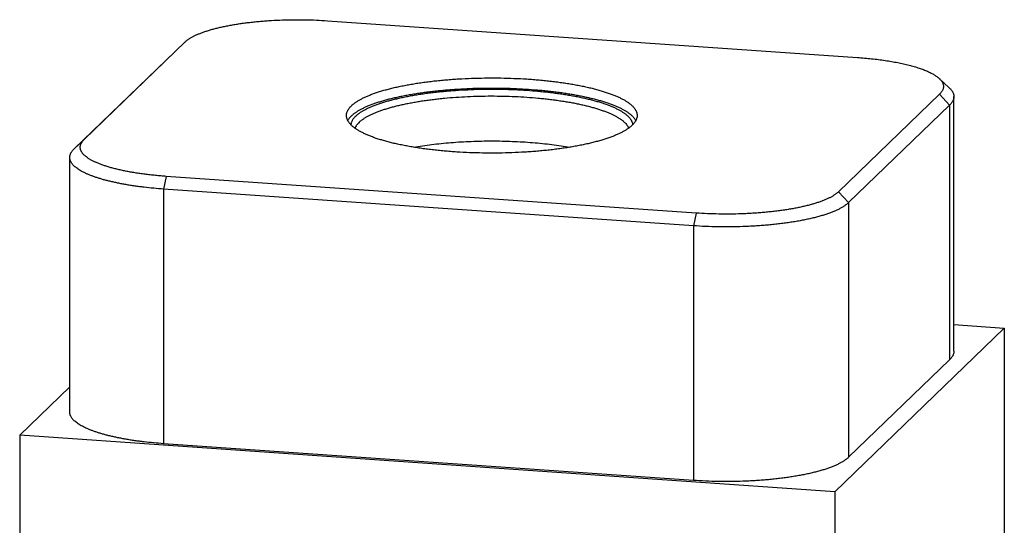
# Model space of a CAD drawing. Units: inches. Extents: x 0.3 to 21.7, y 0.3 to 16.7.
# Drawn here: x 9.5 to 12.5, y 9.2 to 10.6 of the extents above; entities that cross this region are included whole.
import ezdxf

# ---------------------------------------------------------------- set-up
doc = ezdxf.new("R2010")
doc.units = ezdxf.units.IN
doc.header["$LTSCALE"] = 1.21
doc.header["$MEASUREMENT"] = 0
doc.layers.get('0').update_dxf_attribs({"linetype": 'CONTINUOUS'})

msp = doc.modelspace()

# ---------------------------------------------------------------- linework, layer by layer
at = {"color": 7, "linetype": 'Continuous'}
for p, q in [((10.4533, 10.645), (12.023, 10.5362)), ((9.7328, 10.2931), (10.032, 10.5821)), ((10.032, 10.5821), (10.0021, 10.5542)), ((10.032, 10.5821), (10.0329, 10.5829)), ((9.7029, 10.2652), (10.0021, 10.5542)), ((10.0021, 10.5542), (10.003, 10.5551)), ((12.2952, 10.4462), (12.2654, 10.474)), ((12.2662, 10.4271), (11.967, 10.1381)), ((12.2662, 10.4271), (12.2962, 10.3951)), ((12.3089, 9.6658), (12.3089, 10.4202)), ((12.2962, 10.3951), (11.997, 10.1061)), ((12.2962, 10.3951), (12.2962, 9.6407)), ((9.7328, 10.2931), (9.7029, 10.2652)), ((9.6901, 9.4857), (9.6901, 10.2401)), ((9.9761, 10.184), (9.968, 10.1463)), ((11.5457, 10.0752), (9.9761, 10.184)), ((9.968, 10.1463), (9.968, 9.3919)), ((11.5377, 10.0375), (9.968, 10.1463)), ((11.967, 10.1381), (11.997, 10.1061)), ((11.997, 10.1061), (11.997, 9.3517)), ((11.5457, 10.0752), (11.5377, 10.0375)), ((11.5377, 10.0375), (11.5377, 9.2831)), ((12.3089, 9.7446), (12.4582, 9.7342)), ((12.4582, 9.7342), (11.9566, 9.2497)), ((12.4582, 9.7342), (12.4582, 6.8365)), ((12.2962, 9.6407), (11.997, 9.3517)), ((9.5418, 9.4172), (9.6901, 9.5605)), ((9.5418, 9.4172), (9.5418, 6.5194)), ((11.9566, 9.2497), (9.5418, 9.4172)), ((11.5377, 9.2831), (9.968, 9.3919)), ((11.9566, 9.2497), (11.9566, 6.352))]:
    msp.add_line(p, q, dxfattribs=at)
for points, knots in [([(10.0329, 10.5829), (10.0336, 10.5836), (10.0352, 10.585), (10.0378, 10.5871), (10.0405, 10.5891), (10.0435, 10.5912), (10.0466, 10.5932), (10.0499, 10.5952), (10.0534, 10.5971), (10.0571, 10.5991), (10.061, 10.601), (10.065, 10.6029), (10.0692, 10.6048), (10.0752, 10.6073), (10.0831, 10.6103), (10.093, 10.6138), (10.1037, 10.6172), (10.1149, 10.6204), (10.1268, 10.6235), (10.1392, 10.6264), (10.1521, 10.6291), (10.1656, 10.6317), (10.1795, 10.6341), (10.1938, 10.6364), (10.2086, 10.6384), (10.2237, 10.6403), (10.2392, 10.642), (10.255, 10.6435), (10.271, 10.6447), (10.2928, 10.6462), (10.3203, 10.6475), (10.3537, 10.6481), (10.3871, 10.648), (10.4204, 10.647), (10.4424, 10.6458), (10.4533, 10.645)], [0, 0, 0, 0, 0.007274, 0.014871, 0.022799, 0.031064, 0.039673, 0.048628, 0.057932, 0.067588, 0.077595, 0.087953, 0.098661, 0.109718, 0.132866, 0.157373, 0.183205, 0.210321, 0.238676, 0.268219, 0.298892, 0.330635, 0.363385, 0.397074, 0.431631, 0.466982, 0.503053, 0.539765, 0.577037, 0.614789, 0.691394, 0.768906, 0.846636, 0.923896, 1, 1, 1, 1]), ([(12.023, 10.5362), (12.0301, 10.5357), (12.0442, 10.5346), (12.065, 10.5325), (12.0853, 10.5302), (12.105, 10.5275), (12.124, 10.5244), (12.1421, 10.5211), (12.1567, 10.5181), (12.1679, 10.5154), (12.176, 10.5135), (12.1837, 10.5114), (12.1913, 10.5093), (12.1985, 10.5071), (12.2055, 10.5048), (12.2122, 10.5025), (12.2186, 10.5002), (12.2247, 10.4977), (12.2305, 10.4953), (12.236, 10.4928), (12.2412, 10.4902), (12.2461, 10.4876), (12.2506, 10.485), (12.2548, 10.4823), (12.2586, 10.4796), (12.2621, 10.4769), (12.2643, 10.475), (12.2654, 10.474)], [0, 0, 0, 0, 0.084502, 0.167301, 0.24808, 0.32653, 0.402357, 0.475282, 0.54504, 0.578656, 0.611391, 0.643218, 0.674112, 0.704049, 0.733008, 0.760969, 0.787916, 0.813832, 0.838706, 0.86253, 0.885297, 0.907007, 0.927661, 0.94727, 0.965846, 0.983413, 1, 1, 1, 1]), ([(10.5243, 10.393), (10.5251, 10.3939), (10.5269, 10.3955), (10.5297, 10.3979), (10.5328, 10.4003), (10.536, 10.4026), (10.5394, 10.405), (10.5431, 10.4073), (10.5469, 10.4096), (10.551, 10.4119), (10.5552, 10.4141), (10.5597, 10.4164), (10.5643, 10.4186), (10.5708, 10.4215), (10.5794, 10.4251), (10.5904, 10.4292), (10.602, 10.4332), (10.6143, 10.4371), (10.6273, 10.4408), (10.6409, 10.4444), (10.6551, 10.4478), (10.6699, 10.451), (10.6852, 10.454), (10.7011, 10.4569), (10.7174, 10.4596), (10.7342, 10.4621), (10.7514, 10.4644), (10.769, 10.4665), (10.7869, 10.4684), (10.8052, 10.47), (10.8237, 10.4715), (10.8488, 10.4732), (10.8806, 10.4747), (10.919, 10.4756), (10.9577, 10.4757), (10.9962, 10.4748), (11.028, 10.4734), (11.0532, 10.4718), (11.0717, 10.4703), (11.09, 10.4687), (11.108, 10.4668), (11.1257, 10.4648), (11.1429, 10.4625), (11.1598, 10.4601), (11.1762, 10.4574), (11.1922, 10.4546), (11.2076, 10.4516), (11.2225, 10.4484), (11.2368, 10.445), (11.2505, 10.4415), (11.2636, 10.4378), (11.276, 10.4339), (11.2878, 10.43), (11.2989, 10.4259), (11.3092, 10.4216), (11.3173, 10.418), (11.3234, 10.415), (11.3277, 10.4127), (11.3318, 10.4104), (11.3358, 10.4081), (11.3395, 10.4058), (11.343, 10.4035), (11.3463, 10.4011), (11.3494, 10.3988), (11.3523, 10.3964), (11.355, 10.394), (11.3575, 10.3916), (11.3598, 10.3891), (11.3618, 10.3867), (11.3637, 10.3842), (11.3653, 10.3817), (11.3667, 10.3792), (11.3679, 10.3768), (11.3689, 10.3743), (11.3697, 10.3717), (11.3702, 10.3692), (11.3705, 10.3667), (11.3706, 10.365), (11.3706, 10.3642)], [0, 0, 0, 0, 0.00398, 0.008124, 0.012436, 0.016919, 0.021577, 0.026412, 0.031425, 0.036618, 0.041992, 0.047546, 0.053281, 0.059196, 0.071563, 0.084638, 0.09841, 0.11286, 0.127971, 0.143719, 0.160082, 0.177032, 0.194541, 0.21258, 0.231118, 0.25012, 0.269554, 0.289384, 0.309574, 0.330086, 0.350882, 0.371924, 0.414586, 0.457753, 0.501098, 0.544294, 0.587015, 0.608098, 0.628942, 0.649508, 0.669759, 0.689657, 0.709166, 0.728249, 0.746874, 0.765006, 0.782614, 0.799668, 0.816139, 0.832001, 0.84723, 0.861802, 0.875698, 0.888901, 0.901398, 0.913178, 0.918798, 0.924237, 0.929496, 0.934574, 0.939474, 0.944196, 0.948742, 0.953116, 0.957321, 0.96136, 0.965239, 0.968964, 0.972542, 0.975982, 0.979293, 0.982486, 0.985575, 0.988574, 0.991498, 0.994364, 0.997192, 1, 1, 1, 1]), ([(12.2654, 10.474), (12.2663, 10.4731), (12.2682, 10.4712), (12.2707, 10.4683), (12.2729, 10.4654), (12.2747, 10.4625), (12.2761, 10.4595), (12.2771, 10.4566), (12.2777, 10.4536), (12.278, 10.4506), (12.2779, 10.4476), (12.2773, 10.4446), (12.2764, 10.4416), (12.2751, 10.4387), (12.2734, 10.4357), (12.2714, 10.4328), (12.269, 10.4299), (12.2672, 10.428), (12.2662, 10.4271)], [0, 0, 0, 0, 0.074963, 0.145568, 0.21216, 0.275163, 0.335098, 0.392583, 0.44833, 0.503124, 0.557798, 0.613191, 0.670107, 0.729279, 0.791352, 0.856878, 0.926309, 1, 1, 1, 1]), ([(10.5243, 10.3631), (10.5251, 10.3639), (10.5268, 10.3654), (10.5295, 10.3677), (10.5323, 10.37), (10.5354, 10.3723), (10.5386, 10.3745), (10.542, 10.3767), (10.5456, 10.3789), (10.5494, 10.3811), (10.5534, 10.3832), (10.559, 10.3861), (10.5665, 10.3897), (10.576, 10.3938), (10.5861, 10.3977), (10.597, 10.4016), (10.6084, 10.4053), (10.6205, 10.4089), (10.6331, 10.4124), (10.6463, 10.4157), (10.6601, 10.4189), (10.6743, 10.422), (10.6891, 10.4248), (10.7043, 10.4275), (10.7199, 10.43), (10.736, 10.4324), (10.7524, 10.4346), (10.7692, 10.4366), (10.7862, 10.4384), (10.8036, 10.44), (10.8272, 10.4419), (10.8572, 10.4437), (10.8936, 10.4452), (10.9304, 10.4458), (10.9672, 10.4456), (11.0038, 10.4446), (11.0399, 10.4428), (11.0696, 10.4406), (11.093, 10.4385), (11.1101, 10.4367), (11.1268, 10.4347), (11.1433, 10.4325), (11.1594, 10.4302), (11.175, 10.4277), (11.1903, 10.425), (11.205, 10.4221), (11.2193, 10.4191), (11.2331, 10.4159), (11.2463, 10.4126), (11.259, 10.4092), (11.2711, 10.4056), (11.2826, 10.4018), (11.2935, 10.398), (11.3037, 10.394), (11.3132, 10.3899), (11.3221, 10.3857), (11.329, 10.3821), (11.3341, 10.3792), (11.3378, 10.377), (11.3412, 10.3748), (11.3445, 10.3725), (11.3475, 10.3703), (11.3504, 10.368), (11.3531, 10.3657), (11.3556, 10.3634), (11.358, 10.3611), (11.3601, 10.3588), (11.362, 10.3564), (11.3643, 10.3534), (11.3658, 10.351), (11.3667, 10.3493)], [0, 0, 0, 0, 0.003857, 0.007865, 0.012028, 0.016349, 0.020831, 0.025476, 0.030285, 0.03526, 0.040402, 0.045711, 0.056829, 0.068612, 0.081053, 0.094142, 0.107866, 0.122208, 0.137151, 0.152674, 0.168756, 0.185371, 0.202496, 0.220104, 0.238165, 0.256653, 0.275535, 0.294782, 0.31436, 0.334238, 0.354382, 0.39533, 0.436926, 0.478886, 0.520922, 0.562747, 0.604073, 0.64462, 0.664515, 0.684112, 0.70338, 0.722285, 0.740797, 0.758885, 0.77652, 0.793675, 0.810322, 0.826436, 0.841993, 0.856972, 0.871351, 0.885112, 0.898239, 0.91072, 0.922542, 0.9337, 0.94419, 0.949186, 0.954015, 0.958679, 0.963181, 0.967521, 0.971703, 0.975729, 0.979604, 0.983332, 0.986919, 0.990372, 0.993697, 1, 1, 1, 1]), ([(10.5368, 10.3622), (10.5377, 10.363), (10.5394, 10.3646), (10.5421, 10.3669), (10.545, 10.3692), (10.5481, 10.3715), (10.5514, 10.3737), (10.5549, 10.3759), (10.5586, 10.3782), (10.5624, 10.3803), (10.5665, 10.3825), (10.5723, 10.3854), (10.5799, 10.389), (10.5897, 10.3931), (10.6001, 10.397), (10.6113, 10.4009), (10.6231, 10.4046), (10.6355, 10.4082), (10.6485, 10.4116), (10.6621, 10.4149), (10.6762, 10.418), (10.6909, 10.421), (10.7061, 10.4238), (10.7217, 10.4264), (10.7378, 10.4288), (10.7543, 10.4311), (10.7711, 10.4331), (10.7883, 10.435), (10.8058, 10.4366), (10.8235, 10.4381), (10.8476, 10.4397), (10.8781, 10.4413), (10.915, 10.4423), (10.9522, 10.4424), (10.9892, 10.4417), (11.0259, 10.4402), (11.056, 10.4382), (11.0797, 10.4361), (11.0971, 10.4344), (11.1142, 10.4325), (11.1309, 10.4304), (11.1473, 10.4281), (11.1632, 10.4256), (11.1787, 10.423), (11.1937, 10.4201), (11.2083, 10.4171), (11.2223, 10.414), (11.2357, 10.4106), (11.2485, 10.4071), (11.2608, 10.4035), (11.2723, 10.3998), (11.2833, 10.3959), (11.2935, 10.3919), (11.3031, 10.3877), (11.3106, 10.3841), (11.3162, 10.3812), (11.3201, 10.379), (11.3239, 10.3768), (11.3274, 10.3746), (11.3308, 10.3724), (11.334, 10.3701), (11.337, 10.3678), (11.3398, 10.3655), (11.3424, 10.3632), (11.3448, 10.3609), (11.347, 10.3585), (11.349, 10.3562), (11.3508, 10.3538), (11.3523, 10.3514), (11.3537, 10.3491), (11.3549, 10.3467), (11.3559, 10.3443), (11.3566, 10.3419), (11.3572, 10.3394), (11.3574, 10.3378), (11.3575, 10.337)], [0, 0, 0, 0, 0.003957, 0.008075, 0.012359, 0.016811, 0.021436, 0.026234, 0.031209, 0.036361, 0.04169, 0.047197, 0.058746, 0.071002, 0.083957, 0.097598, 0.111911, 0.126875, 0.142471, 0.158674, 0.17546, 0.1928, 0.210667, 0.229028, 0.247854, 0.267109, 0.286761, 0.306774, 0.327111, 0.347737, 0.368612, 0.410957, 0.453835, 0.496929, 0.53992, 0.582488, 0.624319, 0.644862, 0.665106, 0.685015, 0.704552, 0.723682, 0.742372, 0.760589, 0.778301, 0.795479, 0.812093, 0.828117, 0.843527, 0.858298, 0.872412, 0.88585, 0.898597, 0.910642, 0.921978, 0.927378, 0.932601, 0.937647, 0.942516, 0.947211, 0.951732, 0.956083, 0.960267, 0.964288, 0.968151, 0.971863, 0.975429, 0.978857, 0.982159, 0.985344, 0.988424, 0.991414, 0.994328, 0.997184, 1, 1, 1, 1]), ([(12.2952, 10.4462), (12.2963, 10.4452), (12.2984, 10.4431), (12.3012, 10.4399), (12.3032, 10.4372), (12.3046, 10.435), (12.3058, 10.4328), (12.307, 10.4301), (12.308, 10.4274), (12.3085, 10.4252), (12.3087, 10.4235), (12.3089, 10.4219), (12.3089, 10.4208), (12.3089, 10.4202)], [0, 0, 0, 0, 0.149238, 0.289655, 0.421962, 0.485362, 0.547084, 0.666031, 0.780131, 0.835849, 0.890926, 0.945572, 1, 1, 1, 1]), ([(10.547, 10.344), (10.5478, 10.3447), (10.5494, 10.3462), (10.552, 10.3484), (10.5547, 10.3506), (10.5577, 10.3527), (10.5608, 10.3549), (10.5641, 10.357), (10.5675, 10.3591), (10.5712, 10.3612), (10.575, 10.3633), (10.5804, 10.366), (10.5877, 10.3694), (10.5968, 10.3733), (10.6067, 10.3772), (10.6171, 10.3808), (10.6282, 10.3844), (10.6398, 10.3879), (10.6521, 10.3912), (10.6648, 10.3943), (10.6781, 10.3974), (10.6919, 10.4002), (10.7062, 10.4029), (10.7209, 10.4055), (10.736, 10.4079), (10.7515, 10.4101), (10.7674, 10.4121), (10.7836, 10.414), (10.8057, 10.4162), (10.8339, 10.4185), (10.8684, 10.4205), (10.9034, 10.4217), (10.9387, 10.4222), (10.974, 10.4218), (11.0091, 10.4206), (11.0436, 10.4187), (11.0719, 10.4164), (11.0941, 10.4142), (11.1104, 10.4124), (11.1263, 10.4104), (11.1418, 10.4082), (11.157, 10.4059), (11.1718, 10.4033), (11.1861, 10.4007), (11.2, 10.3978), (11.2133, 10.3948), (11.2262, 10.3917), (11.2385, 10.3884), (11.2503, 10.385), (11.2614, 10.3814), (11.272, 10.3777), (11.2819, 10.3739), (11.2912, 10.3701), (11.2998, 10.3661), (11.3065, 10.3626), (11.3116, 10.3598), (11.3151, 10.3577), (11.3184, 10.3556), (11.3216, 10.3534), (11.3246, 10.3513), (11.3274, 10.3491), (11.3301, 10.3469), (11.3325, 10.3447), (11.3348, 10.3425), (11.3375, 10.3396), (11.3399, 10.3366), (11.3419, 10.3335), (11.3433, 10.3312), (11.3444, 10.329), (11.345, 10.3274), (11.3453, 10.3266)], [0, 0, 0, 0, 0.003894, 0.007943, 0.01215, 0.01652, 0.021054, 0.025756, 0.030626, 0.035666, 0.040877, 0.046259, 0.057536, 0.069494, 0.082124, 0.095417, 0.109359, 0.123931, 0.139115, 0.15489, 0.171231, 0.188115, 0.205515, 0.223402, 0.241747, 0.26052, 0.279688, 0.29922, 0.319082, 0.359655, 0.401127, 0.443206, 0.485596, 0.527998, 0.570112, 0.611642, 0.652296, 0.672206, 0.691791, 0.711019, 0.729855, 0.748269, 0.76623, 0.783707, 0.800674, 0.817102, 0.832967, 0.848245, 0.862914, 0.876955, 0.89035, 0.903085, 0.915148, 0.926532, 0.937231, 0.942325, 0.947248, 0.952002, 0.956589, 0.961009, 0.965267, 0.969365, 0.973307, 0.977097, 0.980742, 0.98762, 0.990871, 0.994011, 0.997049, 1, 1, 1, 1]), ([(12.3089, 10.4202), (12.3089, 10.4197), (12.3089, 10.4186), (12.3087, 10.417), (12.3085, 10.4154), (12.308, 10.4133), (12.3072, 10.4106), (12.306, 10.408), (12.3049, 10.406), (12.3036, 10.4038), (12.3017, 10.4012), (12.2991, 10.3981), (12.2972, 10.3961), (12.2962, 10.3951)], [0, 0, 0, 0, 0.054863, 0.109929, 0.165401, 0.221475, 0.336134, 0.455363, 0.517105, 0.580436, 0.712331, 0.851959, 1, 1, 1, 1]), ([(10.5096, 10.3642), (10.5096, 10.3648), (10.5097, 10.366), (10.5098, 10.3679), (10.5101, 10.3697), (10.5107, 10.3721), (10.5116, 10.3752), (10.513, 10.3782), (10.5143, 10.3806), (10.5157, 10.383), (10.5179, 10.386), (10.5209, 10.3896), (10.5231, 10.3919), (10.5243, 10.393)], [0, 0, 0, 0, 0.054863, 0.109929, 0.165401, 0.221476, 0.336133, 0.455363, 0.517105, 0.580437, 0.712331, 0.851957, 1, 1, 1, 1]), ([(11.3559, 10.3354), (11.3551, 10.3345), (11.3533, 10.3329), (11.3505, 10.3305), (11.3475, 10.3281), (11.3442, 10.3258), (11.3408, 10.3234), (11.3371, 10.3211), (11.3333, 10.3188), (11.3292, 10.3165), (11.325, 10.3143), (11.3206, 10.312), (11.3159, 10.3098), (11.3094, 10.3069), (11.3008, 10.3033), (11.2899, 10.2992), (11.2782, 10.2952), (11.2659, 10.2913), (11.2529, 10.2876), (11.2393, 10.284), (11.2251, 10.2806), (11.2103, 10.2774), (11.195, 10.2744), (11.1791, 10.2715), (11.1628, 10.2688), (11.146, 10.2663), (11.1288, 10.264), (11.1112, 10.2619), (11.0933, 10.26), (11.0751, 10.2584), (11.0566, 10.2569), (11.0314, 10.2552), (10.9996, 10.2537), (10.9612, 10.2528), (10.9226, 10.2527), (10.8841, 10.2536), (10.8522, 10.255), (10.8271, 10.2567), (10.8085, 10.2581), (10.7902, 10.2597), (10.7722, 10.2616), (10.7546, 10.2636), (10.7373, 10.2659), (10.7204, 10.2683), (10.704, 10.271), (10.6881, 10.2738), (10.6726, 10.2769), (10.6577, 10.28), (10.6434, 10.2834), (10.6297, 10.2869), (10.6166, 10.2906), (10.6042, 10.2945), (10.5924, 10.2984), (10.5814, 10.3025), (10.571, 10.3068), (10.5629, 10.3105), (10.5568, 10.3135), (10.5525, 10.3157), (10.5484, 10.318), (10.5445, 10.3203), (10.5408, 10.3226), (10.5372, 10.3249), (10.5339, 10.3273), (10.5308, 10.3296), (10.5279, 10.332), (10.5252, 10.3344), (10.5227, 10.3369), (10.5205, 10.3393), (10.5184, 10.3417), (10.5166, 10.3442), (10.5149, 10.3467), (10.5135, 10.3492), (10.5123, 10.3517), (10.5113, 10.3542), (10.5106, 10.3567), (10.51, 10.3592), (10.5097, 10.3617), (10.5096, 10.3634), (10.5096, 10.3642)], [0, 0, 0, 0, 0.00398, 0.008124, 0.012436, 0.016919, 0.021577, 0.026412, 0.031425, 0.036618, 0.041992, 0.047546, 0.053281, 0.059196, 0.071563, 0.084638, 0.09841, 0.11286, 0.127971, 0.143719, 0.160082, 0.177032, 0.194541, 0.21258, 0.231118, 0.25012, 0.269554, 0.289384, 0.309574, 0.330086, 0.350882, 0.371924, 0.414586, 0.457753, 0.501098, 0.544294, 0.587015, 0.608098, 0.628942, 0.649508, 0.669759, 0.689657, 0.709166, 0.728249, 0.746874, 0.765006, 0.782614, 0.799668, 0.816139, 0.832001, 0.84723, 0.861802, 0.875698, 0.888901, 0.901398, 0.913178, 0.918798, 0.924237, 0.929496, 0.934574, 0.939474, 0.944196, 0.948742, 0.953116, 0.957321, 0.96136, 0.965239, 0.968964, 0.972542, 0.975982, 0.979293, 0.982486, 0.985575, 0.988574, 0.991498, 0.994364, 0.997192, 1, 1, 1, 1]), ([(10.5243, 10.3631), (10.5231, 10.362), (10.521, 10.3598), (10.5172, 10.3552), (10.5148, 10.3516), (10.5135, 10.3492)], [0, 0, 0, 0, 0.271452, 0.527842, 1, 1, 1, 1]), ([(10.5368, 10.3622), (10.5358, 10.3612), (10.5338, 10.3592), (10.5311, 10.3561), (10.5288, 10.3529), (10.5269, 10.3497), (10.5253, 10.3465), (10.524, 10.3433), (10.5232, 10.3401), (10.5228, 10.3379), (10.5227, 10.3369)], [0, 0, 0, 0, 0.146642, 0.285687, 0.41767, 0.543269, 0.663292, 0.778684, 0.890521, 1, 1, 1, 1]), ([(11.3706, 10.3642), (11.3706, 10.3636), (11.3706, 10.3624), (11.3704, 10.3606), (11.3701, 10.3587), (11.3696, 10.3563), (11.3686, 10.3532), (11.3672, 10.3502), (11.366, 10.3478), (11.3645, 10.3454), (11.3623, 10.3424), (11.3593, 10.3388), (11.3571, 10.3365), (11.3559, 10.3354)], [0, 0, 0, 0, 0.054863, 0.109929, 0.165401, 0.221476, 0.336133, 0.455363, 0.517105, 0.580437, 0.712331, 0.851957, 1, 1, 1, 1]), ([(10.547, 10.344), (10.5456, 10.3426), (10.5436, 10.3405), (10.5411, 10.3376), (10.539, 10.3347), (10.5372, 10.3318), (10.5358, 10.3288), (10.5352, 10.3273), (10.5349, 10.3266)], [0, 0, 0, 0, 0.277277, 0.408359, 0.534725, 0.774527, 0.888847, 1, 1, 1, 1]), ([(9.9761, 10.184), (9.9707, 10.1844), (9.9599, 10.1852), (9.944, 10.1866), (9.9284, 10.1883), (9.9131, 10.1901), (9.8981, 10.1921), (9.8836, 10.1943), (9.8695, 10.1967), (9.8558, 10.1993), (9.8427, 10.202), (9.8301, 10.2049), (9.8181, 10.208), (9.8066, 10.2112), (9.7958, 10.2146), (9.7857, 10.218), (9.7762, 10.2216), (9.7687, 10.2248), (9.7631, 10.2274), (9.7591, 10.2293), (9.7554, 10.2312), (9.7518, 10.2332), (9.7484, 10.2352), (9.7452, 10.2372), (9.7422, 10.2393), (9.7394, 10.2413), (9.7368, 10.2434), (9.7343, 10.2455), (9.7321, 10.2476), (9.7301, 10.2497), (9.7283, 10.2519), (9.7267, 10.254), (9.7252, 10.2562), (9.724, 10.2584), (9.723, 10.2605), (9.7222, 10.2627), (9.7216, 10.2649), (9.7213, 10.2671), (9.7211, 10.2693), (9.7211, 10.2715), (9.7214, 10.2737), (9.7218, 10.2759), (9.7225, 10.278), (9.7236, 10.281), (9.7252, 10.2839), (9.7272, 10.2867), (9.7289, 10.2889), (9.7308, 10.291), (9.7321, 10.2924), (9.7328, 10.2931)], [0, 0, 0, 0, 0.052785, 0.104806, 0.155945, 0.206091, 0.255134, 0.302969, 0.349495, 0.394613, 0.438231, 0.480261, 0.520622, 0.559239, 0.596044, 0.630979, 0.663992, 0.695047, 0.709831, 0.724118, 0.737905, 0.751194, 0.763986, 0.776284, 0.788094, 0.799421, 0.810276, 0.820669, 0.830615, 0.84013, 0.849236, 0.857957, 0.866323, 0.874368, 0.882131, 0.889656, 0.896991, 0.904192, 0.911313, 0.918415, 0.925556, 0.932795, 0.940188, 0.947787, 0.963776, 0.972257, 0.981104, 0.990344, 1, 1, 1, 1]), ([(10.7089, 10.2703), (10.7176, 10.2718), (10.7352, 10.2747), (10.7623, 10.2784), (10.7903, 10.2816), (10.8193, 10.2843), (10.8489, 10.2863), (10.879, 10.2878), (10.9095, 10.2887), (10.9401, 10.289), (10.9708, 10.2887), (11.0013, 10.2878), (11.0314, 10.2863), (11.061, 10.2843), (11.0899, 10.2816), (11.118, 10.2784), (11.1451, 10.2747), (11.1627, 10.2718), (11.1713, 10.2703)], [0, 0, 0, 0, 0.05658, 0.115484, 0.176412, 0.239049, 0.303068, 0.368131, 0.433895, 0.500009, 0.566124, 0.631887, 0.696948, 0.760965, 0.823599, 0.884524, 0.943424, 1, 1, 1, 1]), ([(9.6901, 10.2401), (9.6901, 10.2406), (9.6901, 10.2417), (9.6903, 10.2433), (9.6905, 10.2448), (9.691, 10.247), (9.6919, 10.2496), (9.693, 10.2523), (9.6942, 10.2543), (9.6954, 10.2565), (9.6973, 10.2591), (9.6999, 10.2622), (9.7019, 10.2642), (9.7029, 10.2652)], [0, 0, 0, 0, 0.054863, 0.109929, 0.165401, 0.221475, 0.336134, 0.455363, 0.517105, 0.580436, 0.712331, 0.851959, 1, 1, 1, 1]), ([(9.968, 10.1463), (9.9583, 10.147), (9.939, 10.1485), (9.9152, 10.151), (9.8966, 10.1533), (9.883, 10.1552), (9.8698, 10.1572), (9.8569, 10.1593), (9.8443, 10.1616), (9.8321, 10.164), (9.8203, 10.1665), (9.8089, 10.1692), (9.7979, 10.1719), (9.7874, 10.1748), (9.7773, 10.1778), (9.7677, 10.1809), (9.7586, 10.1841), (9.7501, 10.1874), (9.742, 10.1907), (9.7345, 10.1942), (9.7275, 10.1977), (9.7211, 10.2013), (9.7153, 10.205), (9.7101, 10.2087), (9.7054, 10.2125), (9.7014, 10.2163), (9.6979, 10.2202), (9.6951, 10.2241), (9.6932, 10.2275), (9.692, 10.2301), (9.6913, 10.2321), (9.6908, 10.2341), (9.6904, 10.2361), (9.6902, 10.2381), (9.6901, 10.2394), (9.6901, 10.2401)], [0, 0, 0, 0, 0.095831, 0.1891, 0.234597, 0.279242, 0.322968, 0.365712, 0.40741, 0.448002, 0.487432, 0.525644, 0.562587, 0.598214, 0.63248, 0.665346, 0.696776, 0.72674, 0.755215, 0.782184, 0.807636, 0.831574, 0.854007, 0.874961, 0.894477, 0.912619, 0.929473, 0.945159, 0.959834, 0.966856, 0.973703, 0.980406, 0.987, 0.993519, 1, 1, 1, 1]), ([(11.967, 10.1381), (11.9663, 10.1374), (11.9647, 10.136), (11.9622, 10.1339), (11.9595, 10.1318), (11.9567, 10.1298), (11.9536, 10.1277), (11.9503, 10.1257), (11.9469, 10.1237), (11.9432, 10.1217), (11.9394, 10.1198), (11.9354, 10.1179), (11.9312, 10.116), (11.9253, 10.1134), (11.9174, 10.1104), (11.9075, 10.1068), (11.8969, 10.1035), (11.8856, 10.1002), (11.8738, 10.0971), (11.8614, 10.0941), (11.8484, 10.0913), (11.835, 10.0887), (11.821, 10.0863), (11.8066, 10.084), (11.7918, 10.0819), (11.7766, 10.08), (11.7611, 10.0783), (11.7452, 10.0768), (11.7291, 10.0755), (11.7128, 10.0744), (11.6963, 10.0735), (11.674, 10.0726), (11.646, 10.072), (11.6123, 10.0722), (11.5789, 10.0732), (11.5567, 10.0744), (11.5457, 10.0752)], [0, 0, 0, 0, 0.007176, 0.014674, 0.022504, 0.030671, 0.039183, 0.048044, 0.057257, 0.066824, 0.076745, 0.087021, 0.097651, 0.108634, 0.131645, 0.156033, 0.181763, 0.208796, 0.237086, 0.266581, 0.297224, 0.328955, 0.36171, 0.395419, 0.430012, 0.465414, 0.501548, 0.538335, 0.575695, 0.613543, 0.651797, 0.69037, 0.768126, 0.846116, 0.923639, 1, 1, 1, 1]), ([(11.997, 10.1061), (11.9961, 10.1053), (11.9944, 10.1037), (11.9917, 10.1015), (11.9888, 10.0992), (11.9857, 10.097), (11.9823, 10.0948), (11.9788, 10.0926), (11.975, 10.0904), (11.971, 10.0882), (11.9668, 10.0861), (11.9625, 10.084), (11.9579, 10.082), (11.9515, 10.0792), (11.9429, 10.0758), (11.9321, 10.072), (11.9205, 10.0683), (11.9083, 10.0648), (11.8954, 10.0614), (11.8818, 10.0582), (11.8677, 10.0551), (11.853, 10.0522), (11.8378, 10.0496), (11.8221, 10.0471), (11.806, 10.0448), (11.7894, 10.0428), (11.7725, 10.0409), (11.7552, 10.0393), (11.7376, 10.0378), (11.7198, 10.0366), (11.7018, 10.0357), (11.6775, 10.0347), (11.647, 10.0341), (11.6103, 10.0342), (11.5738, 10.0353), (11.5497, 10.0366), (11.5377, 10.0375)], [0, 0, 0, 0, 0.007176, 0.014674, 0.022504, 0.030671, 0.039183, 0.048044, 0.057257, 0.066824, 0.076745, 0.087021, 0.097651, 0.108634, 0.131645, 0.156033, 0.181763, 0.208796, 0.237086, 0.266581, 0.297224, 0.328955, 0.36171, 0.395419, 0.430012, 0.465414, 0.501548, 0.538335, 0.575695, 0.613543, 0.651797, 0.69037, 0.768126, 0.846116, 0.923639, 1, 1, 1, 1]), ([(12.3089, 9.6658), (12.3089, 9.6653), (12.3089, 9.6642), (12.3087, 9.6626), (12.3085, 9.6611), (12.308, 9.6589), (12.3072, 9.6562), (12.306, 9.6536), (12.3049, 9.6516), (12.3036, 9.6494), (12.3017, 9.6468), (12.2991, 9.6437), (12.2972, 9.6417), (12.2962, 9.6407)], [0, 0, 0, 0, 0.054863, 0.109929, 0.165401, 0.221475, 0.336134, 0.455363, 0.517105, 0.580436, 0.712332, 0.851959, 1, 1, 1, 1]), ([(9.968, 9.3919), (9.9583, 9.3926), (9.939, 9.3942), (9.9152, 9.3966), (9.8966, 9.3989), (9.883, 9.4008), (9.8698, 9.4028), (9.8569, 9.4049), (9.8443, 9.4072), (9.8321, 9.4096), (9.8203, 9.4121), (9.8089, 9.4148), (9.7979, 9.4175), (9.7874, 9.4204), (9.7773, 9.4234), (9.7677, 9.4265), (9.7586, 9.4297), (9.7501, 9.433), (9.742, 9.4364), (9.7345, 9.4398), (9.7275, 9.4433), (9.7211, 9.4469), (9.7153, 9.4506), (9.7101, 9.4543), (9.7054, 9.4581), (9.7014, 9.4619), (9.6979, 9.4658), (9.6951, 9.4697), (9.6932, 9.4731), (9.692, 9.4757), (9.6913, 9.4777), (9.6908, 9.4797), (9.6904, 9.4817), (9.6902, 9.4837), (9.6901, 9.485), (9.6901, 9.4857)], [0, 0, 0, 0, 0.095831, 0.1891, 0.234597, 0.279242, 0.322969, 0.365712, 0.40741, 0.448003, 0.487432, 0.525645, 0.562588, 0.598215, 0.632481, 0.665346, 0.696776, 0.726741, 0.755216, 0.782184, 0.807637, 0.831574, 0.854007, 0.874961, 0.894477, 0.912619, 0.929473, 0.945159, 0.959834, 0.966856, 0.973703, 0.980406, 0.987, 0.993519, 1, 1, 1, 1]), ([(11.997, 9.3517), (11.9961, 9.3509), (11.9944, 9.3494), (11.9917, 9.3471), (11.9888, 9.3448), (11.9857, 9.3426), (11.9823, 9.3404), (11.9788, 9.3382), (11.975, 9.336), (11.971, 9.3339), (11.9668, 9.3317), (11.9625, 9.3296), (11.9579, 9.3276), (11.9515, 9.3248), (11.9429, 9.3215), (11.9321, 9.3176), (11.9205, 9.3139), (11.9083, 9.3104), (11.8954, 9.307), (11.8818, 9.3038), (11.8677, 9.3007), (11.853, 9.2979), (11.8378, 9.2952), (11.8221, 9.2927), (11.806, 9.2904), (11.7894, 9.2884), (11.7725, 9.2865), (11.7552, 9.2849), (11.7376, 9.2835), (11.7198, 9.2823), (11.7018, 9.2813), (11.6775, 9.2803), (11.647, 9.2797), (11.6103, 9.2798), (11.5738, 9.2809), (11.5497, 9.2822), (11.5377, 9.2831)], [0, 0, 0, 0, 0.007176, 0.014674, 0.022504, 0.030671, 0.039183, 0.048044, 0.057257, 0.066824, 0.076745, 0.087021, 0.097651, 0.108634, 0.131645, 0.156033, 0.181763, 0.208796, 0.237086, 0.266581, 0.297224, 0.328955, 0.36171, 0.395419, 0.430012, 0.465414, 0.501548, 0.538335, 0.575695, 0.613543, 0.651797, 0.69037, 0.768126, 0.846116, 0.923639, 1, 1, 1, 1])]:
    msp.add_open_spline(points, degree=3, knots=knots, dxfattribs=at)

doc.saveas('drawing.dxf')
